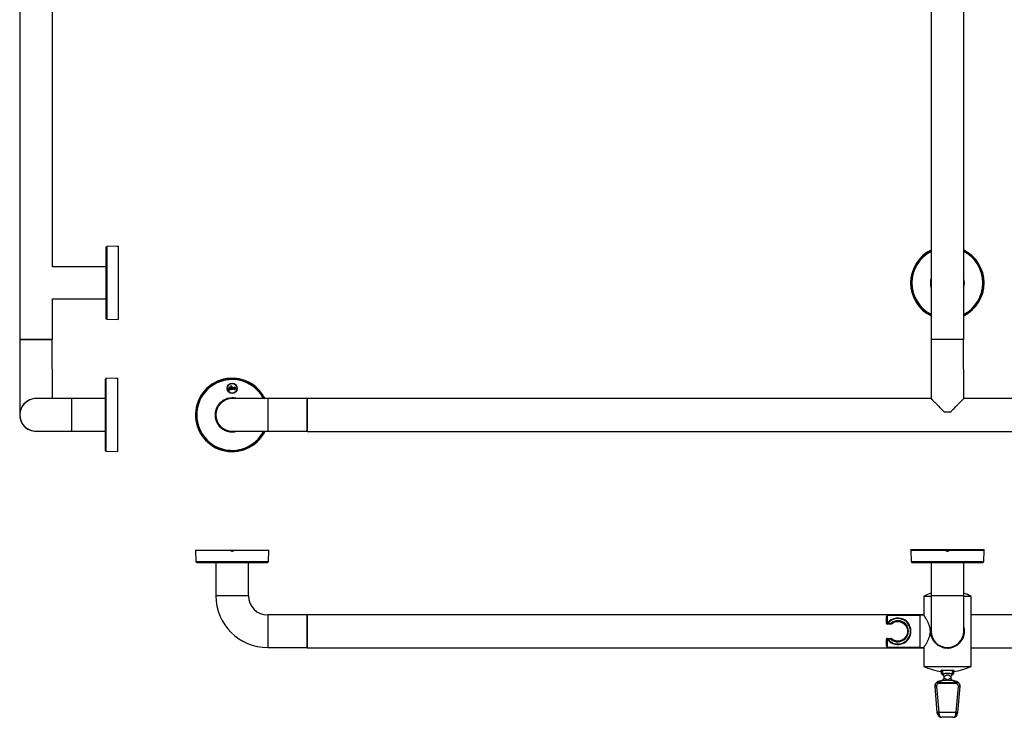
# Model space of a CAD drawing. Units: millimetres. Extents: x -938 to 1267, y 6 to 1539.
# Drawn here: x -862 to 219, y 6 to 772 of the extents above; entities that cross this region are included whole.
import ezdxf

# ---------------------------------------------------------------- set-up
doc = ezdxf.new("R2010")
doc.units = ezdxf.units.MM

msp = doc.modelspace()

# ---------------------------------------------------------------- linework, layer by layer
at = {"color": 7, "linetype": 'Continuous', "lineweight": 30}
for p, q in [((138.4, 1149.9), (138.4, 421.5)), ((174.4, 421.5), (174.4, 1149.9)), ((-861.8, 1143), (-861.8, 421.5)), ((-825.8, 500.7), (-825.8, 1143)), ((-767.3, 522.1), (-767.3, 444.3)), ((-754.9, 523.5), (-766.4, 523.1)), ((-753.9, 523.5), (-753.9, 442.9)), ((-767.3, 500.7), (-825.8, 500.7)), ((-825.8, 465.7), (-767.3, 465.7)), ((-825.8, 421.5), (-825.8, 465.7)), ((-766.4, 443.3), (-753.9, 442.9)), ((-861.8, 421.5), (-861.6, 421.2)), ((-861.8, 421.5), (-843.8, 421.5)), ((-843.8, 421.5), (-825.8, 421.5)), ((-826.1, 421.2), (-825.8, 421.5)), ((138.4, 421.5), (138.7, 421.2)), ((138.4, 421.5), (174.4, 421.5)), ((174.2, 421.2), (174.4, 421.5)), ((-861.6, 421.2), (-861.9, 341.6)), ((-843.8, 421.2), (-861.6, 421.2)), ((-861.6, 421.2), (-826.1, 421.2)), ((-826.1, 421.2), (-843.8, 421.2)), ((-825.9, 356.1), (-826.1, 421.2)), ((138.7, 421.2), (138.4, 356.2)), ((174.2, 421.2), (138.7, 421.2)), ((174.4, 356.2), (174.2, 421.2)), ((-755.7, 378.5), (-767.2, 378.1)), ((-754.7, 378.5), (-754.7, 297.9)), ((-768.1, 377.1), (-768.1, 299.3)), ((-629.7, 370.4), (-629.9, 370.4)), ((-629.9, 370.4), (-629.9, 367.4)), ((-629.7, 368.1), (-629.7, 370.4)), ((-632.5, 367.4), (-632.5, 364.4)), ((-632.5, 364.4), (-632.3, 364.4)), ((-632.3, 364.4), (-632.3, 366.7)), ((-625.1, 366.7), (-625.1, 366.1)), ((-625.1, 366.1), (-624.9, 366.1)), ((-624.9, 366.1), (-624.9, 367.4)), ((-804.8, 356.1), (-843.8, 356.1)), ((-768.1, 356.1), (-804.8, 356.1)), ((-589.7, 356.1), (-628.7, 356.1)), ((-546.6, 356.1), (-589.7, 356.1)), ((-546.3, 356.2), (-546.6, 356)), ((-546.6, 356.1), (-546.6, 320.3)), ((138.4, 356.2), (-546.3, 356.2)), ((-546.3, 356.2), (-546.3, 320.2)), ((859, 356.2), (174.4, 356.2)), ((-861.9, 341.6), (-861.5, 341.6)), ((152.8, 341.6), (160, 341.6)), ((-843.8, 320.3), (-804.8, 320.3)), ((-804.8, 320.3), (-768.1, 320.3)), ((-628.7, 320.3), (-589.7, 320.3)), ((-589.7, 320.3), (-546.6, 320.3)), ((-546.6, 320.5), (-546.3, 320.2)), ((-546.3, 320.2), (859, 320.2)), ((-767.2, 298.3), (-754.7, 297.9)), ((-669, 189.7), (-668.6, 177.3)), ((-669, 189.7), (-630.9, 189.7)), ((-630.9, 189.7), (-626.4, 189.7)), ((-626.4, 189.7), (-588.3, 189.7)), ((-588.8, 177.3), (-588.3, 189.7)), ((116.1, 190.5), (116.1, 189.7)), ((116.1, 190.5), (154.2, 190.5)), ((116.1, 189.7), (116.5, 177.3)), ((116.1, 189.7), (154.2, 189.7)), ((154.2, 190.5), (158.7, 190.5)), ((154.2, 189.7), (158.7, 189.7)), ((158.7, 190.5), (196.8, 190.5)), ((158.7, 189.7), (196.8, 189.7)), ((196.3, 177.3), (196.8, 189.7)), ((196.7, 189.7), (196.8, 190.5)), ((-667.6, 176.3), (-628.7, 176.3)), ((-646.6, 176.3), (-646.6, 139.6)), ((-628.7, 176.3), (-589.8, 176.3)), ((-610.8, 139.6), (-610.8, 176.3)), ((117.5, 176.3), (156.4, 176.3)), ((138.5, 176.3), (138.5, 139.6)), ((156.4, 176.3), (195.3, 176.3)), ((174.3, 139.6), (174.3, 176.3)), ((130.4, 139.1), (130.4, 118.3)), ((130.4, 139.1), (138.5, 139.1)), ((138.5, 139.6), (138.5, 100.6)), ((174.3, 100.6), (174.3, 139.6)), ((174.3, 139.1), (182.4, 139.1)), ((182.4, 62.1), (182.4, 139.1)), ((-546.6, 118.5), (-589.7, 118.5)), ((-546.3, 118.6), (-546.6, 118.4)), ((-546.6, 118.5), (-546.6, 82.7)), ((130.4, 118.6), (-546.3, 118.6)), ((-546.3, 118.6), (-546.3, 82.6)), ((89.4, 109.6), (89.4, 116.5)), ((89.4, 109.4), (89.4, 109.6)), ((126.4, 118.1), (90.4, 117.5)), ((91.9, 108.7), (90.4, 108.7)), ((90.4, 108.7), (90.4, 108.7)), ((90.4, 108.7), (90.4, 108.4)), ((94.9, 108.4), (90.4, 108.4)), ((91.6, 110.1), (91.2, 110.4)), ((92, 109.2), (94.1, 109.2)), ((92, 109.2), (92, 108.7)), ((94.3, 108.7), (92, 108.7)), ((94.3, 108.7), (94.3, 108.7)), ((130.4, 118.3), (126.4, 118.2)), ((126.4, 83), (126.4, 118.2)), ((859, 118.6), (182.4, 118.6)), ((137.9, 100.8), (137.9, 100.6)), ((137.9, 100.6), (137.9, 100.4)), ((89.4, 91.6), (89.4, 91.8)), ((89.4, 84.7), (89.4, 91.6)), ((90.4, 92.8), (90.4, 92.5)), ((90.4, 92.8), (94.9, 92.8)), ((90.4, 92.5), (90.4, 92.5)), ((90.4, 92.5), (91.9, 92.5)), ((91.2, 90.8), (91.6, 91.1)), ((91.2, 90.9), (91.3, 90.8)), ((92, 92.5), (94.3, 92.5)), ((92, 92.5), (92, 92)), ((94.1, 92), (92, 92)), ((94.9, 92.8), (94.3, 92.5)), ((94.3, 92.5), (94.3, 92.5)), ((-589.7, 82.7), (-546.6, 82.7)), ((-546.6, 82.9), (-546.3, 82.6)), ((-546.3, 82.6), (130.4, 82.6)), ((90.4, 83.7), (126.4, 83.1)), ((126.4, 83), (130.4, 82.9)), ((130.4, 82.9), (130.4, 62.1)), ((152.2, 82.6), (155.3, 82.6)), ((157.6, 82.6), (160.6, 82.6)), ((182.4, 82.6), (859, 82.6)), ((130.4, 62.1), (182.4, 62.1)), ((149.6, 56.5), (149.6, 57.8)), ((149.9, 54.5), (149.9, 58)), ((162.9, 58), (162.9, 54.5)), ((163.3, 57.8), (163.2, 56.5)), ((146, 45.1), (146.4, 45.2)), ((146, 45.1), (146.6, 43.5)), ((150.3, 46.5), (146.3, 45.3)), ((146.8, 44.9), (146.5, 44.7)), ((146.6, 43.5), (146.5, 44.7)), ((150.6, 53), (150.6, 53)), ((151, 46.5), (150.8, 46.5)), ((152.4, 50.6), (152.4, 49.3)), ((152.8, 49.4), (153.1, 49.3)), ((159.8, 49.3), (160, 49.4)), ((160.4, 49.3), (160.4, 50.6)), ((162.1, 46.5), (161.9, 46.5)), ((162.2, 53), (162.2, 53)), ((166.5, 45.3), (162.5, 46.5)), ((166.3, 44.7), (166.1, 44.9)), ((166.2, 43.5), (166.8, 45.1)), ((166.2, 43.5), (166.3, 44.7)), ((166.9, 43.2), (166.2, 43.5)), ((166.4, 45.2), (166.8, 45.1)), ((166.8, 45.1), (167.7, 44.7)), ((145.3, 11.4), (142.8, 40)), ((142.8, 40), (142.8, 40)), ((144.5, 39.9), (147, 11.8)), ((166.5, 43.1), (146.4, 43.1)), ((165.9, 11.8), (168.4, 39.9)), ((170.1, 40), (167.6, 11.4)), ((145.3, 10.7), (145.3, 11.4)), ((147, 11.8), (165.9, 11.8)), ((147, 11.8), (147, 10.7)), ((165.8, 10.7), (165.9, 11.8)), ((167.6, 11.4), (167.5, 10.7)), ((162.5, 6.1), (150.3, 6.1))]:
    msp.add_line(p, q, dxfattribs=at)
at = {"color": 8, "linetype": 'Continuous', "lineweight": 30}
for p, q in [((-766.4, 523.1), (-766.4, 443.3)), ((-767.2, 378.1), (-767.2, 298.3)), ((-804.8, 320.3), (-804.8, 356.1)), ((-589.7, 356.1), (-589.7, 320.3)), ((-668.6, 177.3), (-628.7, 177.3)), ((-628.7, 177.3), (-588.8, 177.3)), ((116.5, 177.3), (156.4, 177.3)), ((156.4, 177.3), (196.3, 177.3)), ((-610.8, 139.6), (-646.6, 139.6)), ((174.3, 139.6), (138.5, 139.6)), ((-589.7, 118.5), (-589.7, 82.7)), ((90.4, 117.5), (90.4, 108.7)), ((90.4, 92.5), (90.4, 83.7)), ((150.9, 58), (150.9, 53.5)), ((161.9, 53.5), (161.9, 58))]:
    msp.add_line(p, q, dxfattribs=at)
at = {"color": 7, "linetype": 'Continuous', "lineweight": 30, "flags": 128}
for points in [[(94.3, 108.7), (94.6, 108.6), (94.9, 108.4)], [(138.4, 100.6), (138.5, 102), (138.5, 102.5)]]:
    msp.add_lwpolyline(points, dxfattribs=at)
at = {"color": 7, "linetype": 'Continuous', "lineweight": 30}
for centre, radius in [((-628.7, 367.4), 5.6), ((-628.7, 367.4), 5.25), ((-631.2, 367.4), 1.05), ((-628.7, 367.4), 1.05), ((-626.1, 367.4), 1.05)]:
    msp.add_circle(centre, radius, dxfattribs=at)
for centre, radius, start, end in [((-766.3, 522.1), 1, 92, 180), ((156.4, 483.2), 40.4, 116.4935, 243.5065), ((156.4, 483.2), 40.3, 296.4935, 63.5065), ((156.4, 483.2), 18.7, 164.8286, 195.1714), ((156.4, 483.2), 18.6, 344.8286, 15.1714), ((-766.3, 444.3), 1, 180, 268), ((-628.7, 338.2), 40.3, 93.1768, 333.665), ((-628.7, 338.2), 40.3, 26.335, 86.8232), ((-767.1, 377.1), 1, 92, 180), ((-631.2, 367.4), 1.25, 212.8599, 180), ((-628.7, 367.4), 1.25, 180, 147.1401), ((-626.1, 367.4), 1.25, 0, 327.1401), ((-628.7, 338.2), 18.7, 90, 286.304), ((-628.7, 338.2), 18.7, 73.696, 90), ((-843.8, 338.2), 18, 83.9577, 180), ((-843.8, 338.2), 17.9, 90, 270), ((-628.7, 338.2), 17.9, 90, 270), ((-843.8, 338.2), 18, 180, 276.0423), ((-767.1, 299.3), 1, 180, 268), ((-667.6, 177.3), 1, 182, 270), ((-589.8, 177.3), 1, 270, 358), ((117.5, 177.3), 1, 182, 270), ((195.3, 177.3), 1, 270, 358), ((156.4, 85.8), 59.3, 107.5589, 115.9892), ((156.4, 85.8), 59.3, 64.0108, 72.4411), ((-589.7, 139.6), 56.9, 180, 270), ((-589.7, 139.6), 21.1, 180, 270), ((90.4, 116.5), 1, 91, 180), ((90.4, 109.4), 1, 180, 270), ((101.9, 100.6), 14.5, 222.4648, 137.5352), ((101.9, 100.6), 14.5, 137.5352, 137.9544), ((101.9, 100.6), 14, 222.4648, 137.5352), ((101.9, 99.6), 13.5, 137.5361, 137.8523), ((101.9, 100.6), 11.6, 227.7966, 132.2034), ((101.9, 100.6), 11.1, 226.8131, 133.1869), ((101.9, 100.6), 10.5, 40.0052, 132.0246), ((156.4, 100.6), 18, 180, 6.0423), ((156.4, 100.6), 17.9, 180, 0), ((90.4, 91.8), 1, 90, 180), ((101.9, 100.6), 14.5, 222.0456, 222.4648), ((101.9, 101.6), 13.5, 222.1477, 222.4639), ((101.9, 100.6), 10.5, 227.9754, 319.9948), ((90.4, 84.7), 1, 180, 269), ((156.4, 100.6), 18, 258.5005, 281.4995), ((156.4, 115.4), 59.3, 244.0108, 263.415), ((150.9, 54.5), 0.987, 180.8056, 270.7836), ((156.4, 114.9), 57.1, 265.121, 274.879), ((161.9, 54.5), 0.987, 269.2164, 359.1944), ((156.4, 115.4), 59.3, 276.585, 295.9892), ((147.8, 40.5), 5, 106.6907, 185), ((145.9, 44.5), 0.653, 22.3968, 80.3939), ((146.2, 44.7), 0.605, 15.7683, 67.9766), ((150.9, 54), 1, 179.9993, 253.5507), ((149.9, 49.3), 2.95, 287.5128, 1.6105), ((149.9, 49.5), 3.21, 290.1904, 356.609), ((163, 49.5), 3.21, 183.391, 249.8096), ((163, 49.3), 2.95, 178.3895, 252.4872), ((161.9, 54), 1, 286.4076, 0.001), ((166.7, 44.7), 0.605, 112.0234, 164.2317), ((166.9, 44.5), 0.653, 99.6061, 157.6032), ((165.1, 40.5), 5, 355, 73.3054), ((143.8, 42.7), 2.88, 248.7517, 283.0829), ((169, 42.7), 2.88, 256.9171, 291.2483), ((146.8, 8.6), 3.26, 87.4939, 118.4379), ((166, 8.6), 3.26, 61.5621, 92.5061), ((146.2, 15.6), 4.97, 260.1973, 279.8027), ((150.3, 11.1), 5, 185, 270), ((162.5, 11.1), 5, 270, 355), ((166.7, 15.6), 4.97, 260.1973, 279.8027)]:
    msp.add_arc(centre, radius, start, end, dxfattribs=at)
at = {"color": 8, "linetype": 'Continuous', "lineweight": 30}
for centre, radius, start, end in [((156.4, 483.2), 39.9, 116.8046, 243.1954), ((156.4, 483.2), 39.9, 296.8046, 63.1954), ((156.4, 483.2), 38.9, 117.5505, 242.4495), ((156.4, 483.2), 38.9, 297.5505, 62.4495), ((-628.7, 338.2), 39.9, 90, 333.3561), ((-628.7, 338.2), 38.9, 90, 332.6154), ((-628.7, 338.2), 39.9, 26.6439, 90), ((-628.7, 338.2), 38.9, 27.3846, 90)]:
    msp.add_arc(centre, radius, start, end, dxfattribs=at)
at = {"color": 7, "linetype": 'Continuous', "lineweight": 30}
for centre, start_param, end_param in [((150.3, 11.1), 1.658063, 3.141593), ((162.5, 11.1), 3.141593, 4.625123)]:
    msp.add_ellipse(centre, major_axis=(0, 5), ratio=0.66, start_param=start_param, end_param=end_param, dxfattribs=at)
for points, knots in [([(-754.9, 523.5), (-754.9, 523.5), (-754.9, 523.5), (-754.6, 523.5), (-754.2, 523.5), (-753.9, 523.5)], [0, 0, 0, 0, 0.203176, 0.603967, 1, 1, 1, 1]), ([(-755.7, 378.5), (-755.7, 378.5), (-755.7, 378.5), (-755.4, 378.5), (-755, 378.5), (-754.7, 378.5)], [0, 0, 0, 0, 0.203176, 0.603967, 1, 1, 1, 1]), ([(-630.9, 378.5), (-630.7, 378.5), (-630.2, 378.5), (-629.2, 378.5), (-628.2, 378.5), (-627.2, 378.5), (-626.7, 378.5), (-626.4, 378.5)], [0, 0, 0, 0, 0.200513, 0.401079, 0.601588, 0.801983, 1, 1, 1, 1]), ([(152.8, 341.6), (152.4, 342.1), (151.4, 343.1), (149.9, 344.6), (148.4, 346.2), (147, 347.6), (145.9, 348.7), (145.1, 349.5), (144.3, 350.3), (143.6, 351.1), (142.7, 351.9), (141.9, 352.7), (141.2, 353.5), (140.5, 354.1), (140, 354.7), (139.6, 355.1), (139.2, 355.5), (138.9, 355.8), (138.6, 356), (138.5, 356.2), (138.4, 356.2), (138.4, 356.2), (138.4, 356.2)], [0, 0, 0, 0, 0.0693841, 0.1390317, 0.2237642, 0.309049, 0.3526589, 0.3963643, 0.4403878, 0.484532, 0.5357709, 0.5872554, 0.6396136, 0.6923285, 0.7340686, 0.7760494, 0.8188665, 0.8620114, 0.9037666, 0.9458835, 0.9892048, 1, 1, 1, 1]), ([(160, 341.6), (160.5, 342.1), (161.4, 343.1), (162.9, 344.6), (164.5, 346.2), (165.8, 347.6), (166.9, 348.7), (167.7, 349.5), (168.5, 350.3), (169.3, 351.1), (170.1, 351.9), (170.9, 352.7), (171.7, 353.5), (172.3, 354.1), (172.8, 354.7), (173.3, 355.1), (173.7, 355.5), (174, 355.8), (174.2, 356), (174.3, 356.2), (174.4, 356.2), (174.4, 356.2), (174.4, 356.2)], [0, 0, 0, 0, 0.069384, 0.139032, 0.223764, 0.309049, 0.352659, 0.396364, 0.440388, 0.484532, 0.535771, 0.587255, 0.639614, 0.692329, 0.734069, 0.776049, 0.818867, 0.862011, 0.903767, 0.945883, 0.989205, 1, 1, 1, 1]), ([(-630.9, 189.7), (-630.7, 189.5), (-630.2, 189), (-629.2, 188.7), (-628.2, 188.7), (-627.2, 189), (-626.7, 189.5), (-626.4, 189.7)], [0, 0, 0, 0, 0.200513, 0.401079, 0.601588, 0.801983, 1, 1, 1, 1]), ([(154.2, 190.5), (154.4, 190.3), (154.8, 189.9), (155.3, 189.7), (155.5, 189.7)], [0, 0, 0, 0, 0.657252, 1, 1, 1, 1]), ([(154.2, 189.7), (154.4, 189.5), (154.9, 189), (155.9, 188.7), (156.9, 188.7), (157.9, 189), (158.4, 189.5), (158.7, 189.7)], [0, 0, 0, 0, 0.2005129, 0.4010788, 0.6015882, 0.8019834, 1, 1, 1, 1]), ([(157.4, 189.7), (157.5, 189.8), (158, 189.9), (158.4, 190.3), (158.7, 190.5)], [0, 0, 0, 0, 0.3506944, 1, 1, 1, 1]), ([(90.4, 108.7), (90.3, 108.7), (90.2, 108.7), (90, 108.7), (89.9, 108.8), (89.8, 108.9), (89.6, 109), (89.5, 109.2), (89.4, 109.4), (89.4, 109.6), (89.4, 109.6), (89.4, 109.6)], [0, 0, 0, 0, 0.077781, 0.174123, 0.247645, 0.323108, 0.456416, 0.59303, 0.79329, 0.997139, 1, 1, 1, 1]), ([(91.9, 108.7), (91.9, 108.7), (91.8, 108.7), (91.7, 108.7), (91.6, 108.7), (91.5, 108.7), (91.4, 108.8), (91.3, 108.8), (91.3, 108.9), (91.2, 109), (91.1, 109), (91.1, 109.1), (91, 109.2), (91, 109.3), (90.9, 109.4), (90.9, 109.5), (90.9, 109.6), (90.9, 109.7), (90.9, 109.8), (90.9, 109.9), (90.9, 110), (91, 110), (91, 110.1), (91.1, 110.2), (91.1, 110.3), (91.2, 110.3)], [0, 0, 0, 0, 0.0301036, 0.0914013, 0.1226631, 0.1527639, 0.2139153, 0.2450118, 0.2766923, 0.3409485, 0.3735613, 0.4088432, 0.4803835, 0.5166828, 0.556339, 0.5962328, 0.636846, 0.6776972, 0.7212099, 0.7650082, 0.8097161, 0.8547452, 0.8905819, 0.963164, 1, 1, 1, 1]), ([(92, 108.7), (91.9, 108.7), (91.9, 108.7), (91.8, 108.7), (91.7, 108.8), (91.6, 108.8), (91.5, 108.8), (91.4, 108.9), (91.3, 109), (91.3, 109), (91.2, 109.1), (91.1, 109.1), (91.1, 109.2), (91.1, 109.3), (91, 109.4), (91, 109.4), (91, 109.5), (91, 109.6), (91, 109.7), (91, 109.8), (91, 109.9), (91, 109.9), (91, 110), (91, 110.1), (91.1, 110.2), (91.1, 110.3), (91.2, 110.4), (91.2, 110.4), (91.2, 110.4)], [0, 0, 0, 0, 0.030693, 0.092835, 0.124334, 0.160164, 0.233041, 0.270175, 0.30601, 0.342093, 0.378961, 0.4161, 0.451943, 0.488034, 0.52491, 0.562058, 0.597908, 0.634006, 0.67089, 0.708046, 0.743897, 0.779998, 0.816884, 0.854042, 0.885628, 0.949626, 0.982093, 1, 1, 1, 1]), ([(91.6, 110.1), (91.6, 110), (91.5, 109.9), (91.5, 109.7), (91.5, 109.6), (91.5, 109.4), (91.7, 109.3), (91.8, 109.2), (91.9, 109.2), (92, 109.2)], [0, 0, 0, 0, 0.145965, 0.29193, 0.437877, 0.583785, 0.729657, 0.875511, 1, 1, 1, 1]), ([(94.1, 109.2), (94.1, 109.2), (94.1, 109.2), (94.2, 109.1), (94.2, 108.9), (94.3, 108.8), (94.3, 108.7), (94.3, 108.7), (94.3, 108.7)], [0, 0, 0, 0, 0.006874, 0.167669, 0.389576, 0.597389, 0.798572, 1, 1, 1, 1]), ([(102.3, 115.1), (102.2, 115.1), (101.8, 115.1), (101, 115.1), (100.3, 115), (100, 115)], [0, 0, 0, 0, 0.1804781, 0.525876, 1, 1, 1, 1]), ([(130.4, 82.9), (130.4, 82.9), (130.4, 82.9), (130.5, 82.9), (130.6, 83.1), (130.7, 83.3), (130.9, 83.6), (131.2, 84), (131.6, 84.6), (132.1, 85.3), (132.6, 86.2), (133.3, 87.3), (134.1, 88.6), (134.7, 89.9), (135.2, 91), (135.8, 92.1), (136.2, 93.3), (136.8, 94.9), (137.2, 96.6), (137.6, 98.7), (137.7, 100.9), (137.5, 103.1), (137.1, 105.2), (136.6, 107), (136, 108.6), (135.3, 110.2), (134.6, 111.6), (133.8, 113), (133.3, 114), (132.7, 114.9), (132.2, 115.6), (131.7, 116.5), (131.3, 117), (131, 117.5), (130.8, 117.8), (130.6, 118), (130.5, 118.2), (130.4, 118.3), (130.4, 118.3), (130.4, 118.3)], [0, 0, 0, 0, 0.002296, 0.024576, 0.047198, 0.068984, 0.091064, 0.113289, 0.135801, 0.170206, 0.193424, 0.228642, 0.268826, 0.295972, 0.323441, 0.337232, 0.371621, 0.394851, 0.43019, 0.467442, 0.505476, 0.542751, 0.580814, 0.617201, 0.641861, 0.679387, 0.71686, 0.742131, 0.780457, 0.795083, 0.824469, 0.854375, 0.884847, 0.900191, 0.921993, 0.944092, 0.966347, 0.988927, 1, 1, 1, 1]), ([(110, 107.4), (110, 107.3), (110, 107.3), (110.3, 107.1), (110.6, 106.7), (111, 106.2), (111.4, 105.6), (111.8, 104.7), (112.2, 103.7), (112.5, 102.6), (112.6, 101.4), (112.7, 100.4), (112.6, 99.3), (112.4, 98.4), (112.2, 97.5), (111.9, 96.7), (111.5, 95.9), (111.1, 95.2), (110.7, 94.6), (110.3, 94.1), (110, 93.9), (110, 93.9), (110, 93.9)], [0, 0, 0, 0, 0.045833, 0.093307, 0.13907, 0.185834, 0.23888, 0.293187, 0.351147, 0.411299, 0.461622, 0.513927, 0.557332, 0.60198, 0.645987, 0.690991, 0.741052, 0.792219, 0.8495, 0.90857, 0.953561, 1, 1, 1, 1]), ([(156.4, 82.1), (156, 82.1), (155.1, 82.1), (153.9, 82.3), (153, 82.4), (152.1, 82.6), (150.9, 82.9), (149.5, 83.4), (147.9, 84.2), (146.4, 85), (145.1, 85.9), (144.1, 86.8), (143.1, 87.8), (142.1, 88.8), (141.2, 90.1), (140.3, 91.4), (139.6, 92.9), (138.9, 94.7), (138.4, 96.4), (138.1, 97.9), (138, 99.1), (137.9, 100.3), (137.9, 101.5), (138, 102.7), (138.2, 103.9), (138.4, 104.8), (138.5, 105.2), (138.5, 105.3)], [0, 0, 0, 0, 0.038807, 0.077615, 0.097226, 0.11664, 0.156912, 0.205379, 0.253854, 0.313014, 0.355237, 0.397463, 0.440128, 0.483227, 0.532643, 0.582756, 0.63324, 0.684545, 0.752326, 0.786796, 0.821261, 0.855291, 0.88932, 0.92407, 0.958823, 0.997384, 1, 1, 1, 1]), ([(174.3, 105.2), (174.4, 105), (174.6, 104), (174.9, 102.3), (175, 100), (174.7, 97.8), (174.3, 95.8), (173.8, 94.2), (173.3, 92.9), (172.6, 91.6), (171.9, 90.4), (171, 89.2), (170.1, 88.1), (169.1, 87.1), (167.9, 86.1), (166.6, 85.1), (165.1, 84.2), (163.5, 83.5), (162, 82.9), (160.5, 82.5), (159.4, 82.3), (158.5, 82.2), (157.6, 82.1), (156.9, 82.1), (156.4, 82.1)], [0, 0, 0, 0, 0.022775, 0.086834, 0.152021, 0.216101, 0.281272, 0.324391, 0.36752, 0.41126, 0.455571, 0.49974, 0.544375, 0.589244, 0.6346, 0.685374, 0.73657, 0.78926, 0.842548, 0.881494, 0.920436, 0.940105, 0.959585, 1, 1, 1, 1]), ([(90.4, 92.5), (90.3, 92.5), (90.2, 92.5), (90, 92.5), (89.9, 92.4), (89.8, 92.3), (89.6, 92.2), (89.5, 92), (89.4, 91.8), (89.4, 91.7), (89.4, 91.6), (89.4, 91.6)], [0, 0, 0, 0, 0.077781, 0.174123, 0.247645, 0.323108, 0.456416, 0.59303, 0.79329, 0.997139, 1, 1, 1, 1]), ([(91.2, 90.9), (91.1, 91), (90.9, 91.2), (90.9, 91.6), (91, 91.9), (91.2, 92.3), (91.5, 92.5), (91.8, 92.5), (91.9, 92.5), (91.9, 92.5)], [0, 0, 0, 0, 0.167522, 0.334516, 0.515548, 0.691632, 0.847642, 0.982298, 1, 1, 1, 1]), ([(91.2, 90.8), (91.2, 90.9), (91, 91.1), (91, 91.4), (91, 91.7), (91.1, 92), (91.3, 92.3), (91.6, 92.4), (91.8, 92.5), (91.9, 92.5), (92, 92.5)], [0, 0, 0, 0, 0.1246936, 0.2705598, 0.4163986, 0.5622268, 0.7080664, 0.8539253, 0.9820142, 1, 1, 1, 1]), ([(92, 92), (91.9, 92), (91.8, 92), (91.6, 91.9), (91.5, 91.8), (91.5, 91.6), (91.5, 91.4), (91.5, 91.3), (91.6, 91.2), (91.6, 91.1)], [0, 0, 0, 0, 0.14588, 0.291762, 0.437622, 0.583477, 0.729351, 0.875263, 1, 1, 1, 1]), ([(94.3, 92.5), (94.3, 92.5), (94.3, 92.5), (94.3, 92.4), (94.2, 92.3), (94.2, 92.1), (94.1, 92), (94.1, 92), (94.1, 92)], [0, 0, 0, 0, 0.201428, 0.402611, 0.610424, 0.832331, 0.993126, 1, 1, 1, 1]), ([(152.8, 82.9), (152.4, 83), (151.4, 83.2), (149.9, 83.8), (148.4, 84.4), (147, 85.2), (145.9, 85.9), (145.1, 86.6), (144.3, 87.2), (143.6, 88), (143.1, 88.5), (142.9, 88.8)], [0, 0, 0, 0, 0.130942, 0.262381, 0.422288, 0.583237, 0.665538, 0.748019, 0.8311, 0.914409, 1, 1, 1, 1]), ([(156.3, 82.1), (156.7, 82.1), (157.2, 82.1), (157.6, 82.1), (157.7, 82.1)], [0, 0, 0, 0, 0.873493, 1, 1, 1, 1]), ([(149.6, 57.8), (149.6, 57.8), (149.6, 57.9), (150, 58), (150.5, 58.1), (151, 58.1), (151.4, 58), (151.6, 58)], [0, 0, 0, 0, 0.218911, 0.43806, 0.651301, 0.858373, 1, 1, 1, 1]), ([(149.9, 54), (149.9, 54), (149.9, 53.9), (149.9, 54), (149.9, 54.3), (149.9, 54.4), (149.9, 54.5)], [0, 0, 0, 0, 0.076123, 0.376696, 0.68821, 1, 1, 1, 1]), ([(150.9, 53.5), (151.1, 53.6), (151.4, 53.7), (152, 53.9), (152.7, 54.2), (153.6, 54.4), (154.4, 54.5), (155.3, 54.6), (156.1, 54.7), (156.8, 54.7), (157.5, 54.6), (158.3, 54.6), (159.1, 54.4), (159.9, 54.2), (160.6, 54), (161.3, 53.8), (161.7, 53.6), (161.9, 53.5), (161.9, 53.5)], [0, 0, 0, 0, 0.064896, 0.129789, 0.207518, 0.285216, 0.351177, 0.417117, 0.478439, 0.539758, 0.56773, 0.637373, 0.707042, 0.773737, 0.84045, 0.915497, 0.990552, 1, 1, 1, 1]), ([(161.3, 58), (161.5, 58), (161.9, 58.1), (162.5, 58), (163, 58), (163.2, 57.9), (163.3, 57.8), (163.3, 57.8)], [0, 0, 0, 0, 0.2064254, 0.4129296, 0.6181938, 0.8262971, 1, 1, 1, 1]), ([(162.9, 54.5), (162.9, 54.4), (162.9, 54.2), (162.9, 54), (162.9, 54), (162.9, 54)], [0, 0, 0, 0, 0.387833, 0.776953, 1, 1, 1, 1]), ([(142.8, 40), (142.8, 40.3), (142.7, 40.9), (142.9, 41.7), (143.2, 42.5), (143.6, 43.3), (144.1, 43.9), (144.7, 44.4), (145.1, 44.6), (145.2, 44.7)], [0, 0, 0, 0, 0.152611, 0.305222, 0.457859, 0.610494, 0.763269, 0.916039, 1, 1, 1, 1]), ([(145.2, 44.7), (145.2, 44.7), (145.5, 44.9), (145.8, 45), (146, 45.1)], [0, 0, 0, 0, 0.010581, 1, 1, 1, 1]), ([(145.2, 44.7), (145.2, 44.7), (145.2, 44.7), (145.2, 44.7), (145.3, 44.5), (145.5, 44.2), (145.7, 43.7), (145.9, 43.4), (146, 43.2)], [0, 0, 0, 0, 0.012323, 0.131304, 0.348621, 0.565823, 0.782909, 1, 1, 1, 1]), ([(146.6, 43.5), (146.4, 43.5), (146.2, 43.4), (146, 43.2), (146, 43.2)], [0, 0, 0, 0, 0.873451, 1, 1, 1, 1]), ([(146.4, 45.2), (147.1, 45.5), (148.6, 45.9), (150, 46.3), (150.8, 46.5)], [0, 0, 0, 0, 0.4975933, 1, 1, 1, 1]), ([(146.5, 44.7), (147.1, 44.7), (148.3, 44.6), (149.9, 44.5), (151.3, 44.3), (152.9, 44.2), (154.2, 44.2), (155.4, 44.2), (156.5, 44.2), (157.7, 44.2), (159.2, 44.2), (161, 44.3), (162.9, 44.5), (164.7, 44.7), (165.8, 44.7), (166.3, 44.7)], [0, 0, 0, 0, 0.087608, 0.175238, 0.24418, 0.310368, 0.407472, 0.440242, 0.500005, 0.56945, 0.622298, 0.729031, 0.835724, 0.917872, 1, 1, 1, 1]), ([(166.2, 43.5), (165.2, 43.6), (163.2, 43.8), (160.7, 43.9), (159, 44), (157.7, 44), (156.5, 44), (154.8, 44), (152.6, 44), (149.7, 43.8), (147.7, 43.6), (146.6, 43.5)], [0, 0, 0, 0, 0.163227, 0.304037, 0.376546, 0.429858, 0.500002, 0.560369, 0.691207, 0.829873, 1, 1, 1, 1]), ([(151, 46.5), (150.2, 46.2), (148.8, 45.7), (147.4, 45.1), (146.8, 44.9)], [0, 0, 0, 0, 0.516655, 1, 1, 1, 1]), ([(152.4, 49.3), (152.4, 49.2), (152.4, 48.9), (152.3, 48.4), (152.1, 48), (151.9, 47.6), (151.6, 47.3), (151.3, 47), (151, 46.8), (150.7, 46.6), (150.5, 46.5), (150.3, 46.5), (150.3, 46.5)], [0, 0, 0, 0, 0.113626, 0.243946, 0.367203, 0.48393, 0.59423, 0.697882, 0.794358, 0.882803, 0.961981, 1, 1, 1, 1]), ([(150.6, 53), (150.7, 53), (151, 52.9), (151.4, 52.7), (151.7, 52.4), (152, 52), (152.2, 51.6), (152.4, 51.1), (152.4, 50.8), (152.4, 50.6), (152.4, 50.6)], [0, 0, 0, 0, 0.1076245, 0.2481381, 0.3923313, 0.5383761, 0.697742, 0.8454567, 0.9832196, 1, 1, 1, 1]), ([(161.9, 46.5), (161.7, 46.5), (161.4, 46.4), (160.8, 46.4), (160.2, 46.4), (159.4, 46.4), (158.3, 46.5), (157.4, 46.8), (156.7, 47), (156.3, 47), (155.6, 46.8), (154.7, 46.6), (153.7, 46.4), (152.8, 46.4), (152, 46.4), (151.4, 46.4), (151.1, 46.5), (151, 46.5)], [0, 0, 0, 0, 0.061538, 0.123081, 0.158989, 0.241941, 0.325079, 0.443908, 0.476355, 0.508542, 0.549518, 0.648346, 0.735954, 0.823396, 0.882351, 0.941221, 1, 1, 1, 1]), ([(153.1, 49.3), (153.2, 49.2), (153.5, 49.1), (154, 48.7), (154.6, 48.2), (155.1, 47.8), (155.5, 47.5), (155.9, 47.3), (156.3, 47.2), (156.7, 47.2), (157.1, 47.4), (157.5, 47.6), (157.9, 48), (158.4, 48.4), (158.9, 48.8), (159.4, 49.1), (159.7, 49.2), (159.8, 49.3)], [0, 0, 0, 0, 0.093033, 0.185968, 0.270679, 0.355444, 0.403056, 0.450415, 0.490414, 0.53266, 0.558628, 0.613674, 0.668997, 0.750602, 0.832138, 0.916031, 1, 1, 1, 1]), ([(160.4, 50.6), (160.4, 50.6), (160.4, 50.8), (160.5, 51.1), (160.6, 51.6), (160.8, 52), (161.2, 52.4), (161.5, 52.7), (161.9, 52.9), (162.1, 53), (162.2, 53)], [0, 0, 0, 0, 0.018724, 0.162428, 0.308254, 0.469778, 0.619316, 0.758547, 0.889101, 1, 1, 1, 1]), ([(162.6, 46.4), (162.5, 46.5), (162.3, 46.5), (161.9, 46.7), (161.5, 47), (161.2, 47.4), (160.9, 47.7), (160.6, 48.2), (160.5, 48.6), (160.4, 49), (160.4, 49.3), (160.4, 49.3)], [0, 0, 0, 0, 0.0799, 0.191523, 0.334435, 0.44925, 0.569613, 0.695179, 0.823596, 0.95356, 1, 1, 1, 1]), ([(166.1, 44.9), (165.4, 45.1), (164.3, 45.6), (162.8, 46.2), (162.1, 46.4), (161.9, 46.5)], [0, 0, 0, 0, 0.483327, 0.835204, 1, 1, 1, 1]), ([(162.1, 46.5), (162.8, 46.3), (164.3, 45.9), (165.7, 45.5), (166.4, 45.2)], [0, 0, 0, 0, 0.502407, 1, 1, 1, 1]), ([(166.9, 43.2), (166.9, 43.4), (167.1, 43.7), (167.4, 44.2), (167.6, 44.5), (167.7, 44.7), (167.7, 44.7), (167.7, 44.7), (167.7, 44.7)], [0, 0, 0, 0, 0.217091, 0.434177, 0.651379, 0.868696, 0.987677, 1, 1, 1, 1]), ([(167.7, 44.7), (167.8, 44.6), (168.2, 44.4), (168.7, 43.9), (169.2, 43.3), (169.7, 42.5), (169.9, 41.7), (170.1, 40.9), (170.1, 40.3), (170.1, 40)], [0, 0, 0, 0, 0.083957, 0.234494, 0.389504, 0.53993, 0.694776, 0.845182, 1, 1, 1, 1]), ([(146.4, 43.1), (146.2, 43), (145.7, 42.7), (145, 42), (144.5, 41), (144.5, 40.3), (144.5, 39.9)], [0, 0, 0, 0, 0.164256, 0.443994, 0.7224, 1, 1, 1, 1]), ([(146, 43.2), (146, 43.2), (146, 43.2), (146.2, 43.1), (146.3, 43.1), (146.4, 43.1), (146.4, 43.1)], [0, 0, 0, 0, 0.168781, 0.382259, 0.922325, 1, 1, 1, 1]), ([(166.5, 43.1), (166.5, 43.1), (166.6, 43.1), (166.7, 43.1), (166.8, 43.2), (166.8, 43.2), (166.9, 43.2)], [0, 0, 0, 0, 0.354576, 0.711676, 0.875658, 1, 1, 1, 1]), ([(168.4, 39.9), (168.4, 40.3), (168.4, 41), (167.9, 42), (167.2, 42.7), (166.7, 43), (166.5, 43.1)], [0, 0, 0, 0, 0.2776, 0.556006, 0.835744, 1, 1, 1, 1])]:
    msp.add_open_spline(points, degree=3, knots=knots, dxfattribs=at)
at = {"color": 8, "linetype": 'Continuous', "lineweight": 30}
for points, knots in [([(146.3, 45.3), (146.3, 45.3), (146.3, 45.3), (146.4, 45.2), (146.4, 45.2)], [0, 0, 0, 0, 0.908627, 1, 1, 1, 1]), ([(150.8, 46.5), (150.6, 46.5), (150.3, 46.5), (150.3, 46.5), (150.3, 46.5)], [0, 0, 0, 0, 0.541591, 1, 1, 1, 1]), ([(150.9, 53.5), (150.9, 53.5), (150.8, 53.3), (150.7, 53.1), (150.6, 53), (150.6, 53), (150.6, 53)], [0, 0, 0, 0, 0.303877, 0.607486, 0.920167, 1, 1, 1, 1]), ([(160.4, 50.6), (160.4, 50.6), (160.4, 50.6), (160.3, 50.7), (160, 50.9), (159.7, 51.1), (159.3, 51.4), (158.7, 51.7), (158.1, 52), (157.4, 52.3), (157, 52.4), (156.5, 52.4), (156.1, 52.4), (155.7, 52.3), (155.3, 52.3), (154.8, 52.1), (154.3, 51.8), (153.8, 51.5), (153.3, 51.2), (152.8, 50.9), (152.5, 50.7), (152.4, 50.6), (152.4, 50.6), (152.4, 50.6)], [0, 0, 0, 0, 0.024015, 0.0943516, 0.1570541, 0.2197435, 0.2693825, 0.3190003, 0.3967562, 0.4321911, 0.4675293, 0.4808202, 0.537921, 0.5384309, 0.572257, 0.6061595, 0.6523727, 0.6986479, 0.7661372, 0.8336712, 0.9048564, 0.9760516, 1, 1, 1, 1]), ([(152.4, 49.3), (152.4, 49.3), (152.5, 49.3), (152.7, 49.4), (152.8, 49.4)], [0, 0, 0, 0, 0.462788, 1, 1, 1, 1]), ([(160, 49.4), (160.1, 49.4), (160.3, 49.3), (160.4, 49.3), (160.4, 49.3), (160.4, 49.3)], [0, 0, 0, 0, 0.46003, 0.931666, 1, 1, 1, 1]), ([(162.2, 53), (162.2, 53), (162.2, 53), (162.1, 53.2), (162, 53.5), (161.9, 53.5)], [0, 0, 0, 0, 0.219822, 0.72914, 1, 1, 1, 1]), ([(162.5, 46.5), (162.6, 46.5), (162.6, 46.5), (162.5, 46.5), (162.2, 46.5), (162.1, 46.5)], [0, 0, 0, 0, 0.067742, 0.529366, 1, 1, 1, 1]), ([(166.4, 45.2), (166.5, 45.3), (166.5, 45.3), (166.5, 45.3), (166.5, 45.3), (166.5, 45.3)], [0, 0, 0, 0, 0.317603, 0.999973, 1, 1, 1, 1])]:
    msp.add_open_spline(points, degree=3, knots=knots, dxfattribs=at)

doc.saveas('drawing.dxf')
